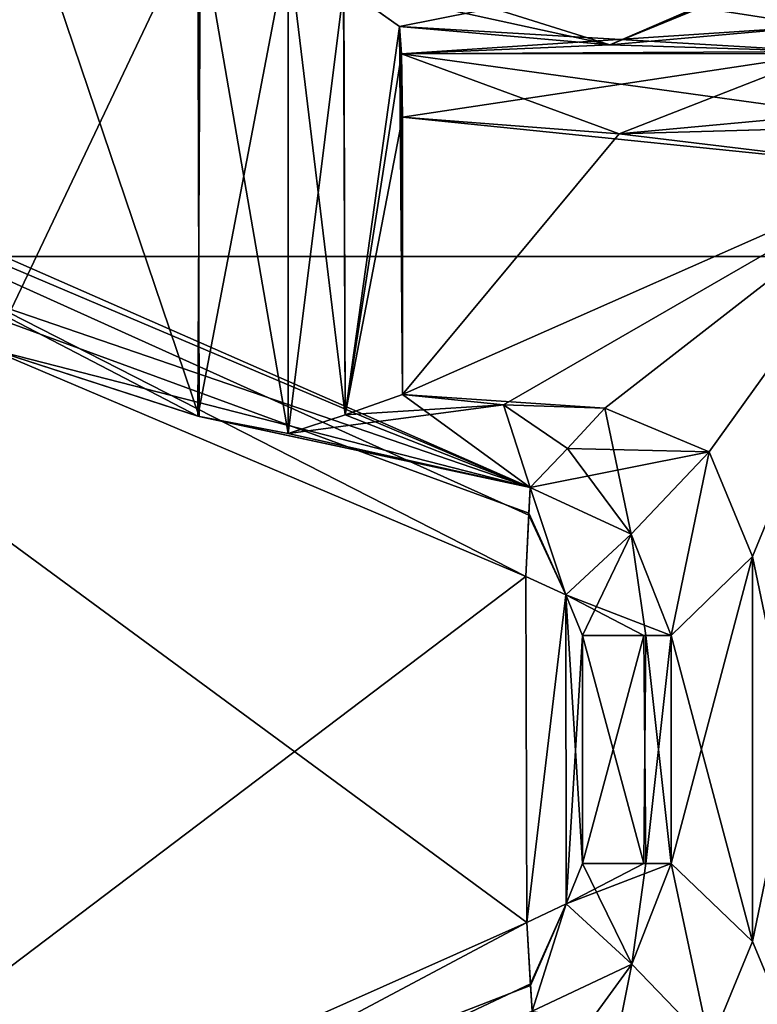
# Model space of a CAD drawing. Units: millimetres. Extents: x -416 to 224, y -146 to 10.
# Drawn here: x 9 to 11, y -85 to -81 of the extents above; entities that cross this region are included whole.
import ezdxf

# ---------------------------------------------------------------- set-up
doc = ezdxf.new("R2010")
doc.units = ezdxf.units.MM
doc.header["$LTSCALE"] = 106.095679
for name, color, linetype in [('139', 7, 'CONTINUOUS'), ('154', 7, 'CONTINUOUS'), ('155', 7, 'CONTINUOUS'), ('156', 7, 'CONTINUOUS'), ('157', 7, 'CONTINUOUS'), ('158', 7, 'CONTINUOUS'), ('164', 7, 'CONTINUOUS'), ('200', 7, 'CONTINUOUS'), ('205', 7, 'CONTINUOUS'), ('206', 7, 'CONTINUOUS'), ('207', 7, 'CONTINUOUS'), ('269', 7, 'CONTINUOUS'), ('340', 7, 'CONTINUOUS'), ('341', 7, 'CONTINUOUS'), ('342', 7, 'CONTINUOUS'), ('351', 7, 'CONTINUOUS'), ('360', 7, 'CONTINUOUS'), ('366', 7, 'CONTINUOUS'), ('369', 7, 'CONTINUOUS'), ('370', 7, 'CONTINUOUS'), ('371', 7, 'CONTINUOUS'), ('372', 7, 'CONTINUOUS'), ('373', 7, 'CONTINUOUS'), ('395', 7, 'CONTINUOUS'), ('407', 7, 'CONTINUOUS'), ('408', 7, 'CONTINUOUS'), ('409', 7, 'CONTINUOUS'), ('453', 7, 'CONTINUOUS'), ('562', 7, 'CONTINUOUS'), ('572', 7, 'CONTINUOUS'), ('573', 7, 'CONTINUOUS'), ('574', 7, 'CONTINUOUS'), ('578', 7, 'CONTINUOUS'), ('587', 7, 'CONTINUOUS')]:
    doc.layers.add(name, color=color, linetype=linetype)

msp = doc.modelspace()

# ---------------------------------------------------------------- linework, layer by layer
at = {"layer": '139', "linetype": 'Continuous'}
for points in [[(10.6355, -83.2794, 405.2), (6.8849, -86.1194, 405.2), (6.8917, -81.6909, 405.2), (10.6355, -83.2794, 405.2)], [(10.6383, -84.4471, 405.2), (6.8849, -86.1194, 405.2), (10.6355, -83.2794, 405.2), (10.6383, -84.4471, 405.2)], [(10.7705, -83.3413, 405.2), (10.6383, -84.4471, 405.2), (10.6355, -83.2794, 405.2), (10.7705, -83.3413, 405.2)], [(10.7715, -84.3843, 405.2), (10.6383, -84.4471, 405.2), (10.7705, -83.3413, 405.2), (10.7715, -84.3843, 405.2)], [(10.8259, -83.4792, 405.2), (10.7715, -84.3843, 405.2), (10.7705, -83.3413, 405.2), (10.8259, -83.4792, 405.2)], [(10.8259, -84.2475, 405.2), (10.7715, -84.3843, 405.2), (10.8259, -83.4792, 405.2), (10.8259, -84.2475, 405.2)]]:
    msp.add_3dface(points, dxfattribs=at)
at = {"layer": '154', "linetype": 'Continuous'}
for points in [[(10.6497, -82.9798, 404.9052), (6.8917, -81.6909, 405.2), (7.0968, -81.473, 404.9052), (10.6497, -82.9798, 404.9052)], [(10.6355, -83.2794, 405.2), (6.8917, -81.6909, 405.2), (10.6456, -83.0661, 405.1107), (10.6355, -83.2794, 405.2)], [(10.6456, -83.0661, 405.1107), (6.8917, -81.6909, 405.2), (10.6497, -82.9798, 404.9052), (10.6456, -83.0661, 405.1107)]]:
    msp.add_3dface(points, dxfattribs=at)
at = {"layer": '155', "linetype": 'Continuous'}
for points in [[(10.7705, -83.3413, 405.2), (10.6456, -83.0661, 405.1107), (10.6497, -82.9798, 404.9052), (10.7705, -83.3413, 405.2)], [(10.7705, -83.3413, 405.2), (10.6497, -82.9798, 404.9052), (10.9903, -83.137, 404.9072), (10.7705, -83.3413, 405.2)], [(10.7705, -83.3413, 405.2), (10.6355, -83.2794, 405.2), (10.6456, -83.0661, 405.1107), (10.7705, -83.3413, 405.2)], [(11.1259, -83.4792, 404.9052), (10.7705, -83.3413, 405.2), (10.9903, -83.137, 404.9072), (11.1259, -83.4792, 404.9052)], [(10.8259, -83.4792, 405.2), (10.7705, -83.3413, 405.2), (11.0328, -83.4792, 405.1172), (10.8259, -83.4792, 405.2)], [(11.0328, -83.4792, 405.1172), (10.7705, -83.3413, 405.2), (11.1259, -83.4792, 404.9052), (11.0328, -83.4792, 405.1172)]]:
    msp.add_3dface(points, dxfattribs=at)
at = {"layer": '156', "linetype": 'Continuous'}
for points in [[(10.8259, -84.2475, 405.2), (10.8259, -83.4792, 405.2), (11.0328, -83.4792, 405.1172), (10.8259, -84.2475, 405.2)], [(10.8259, -84.2475, 405.2), (11.0328, -83.4792, 405.1172), (11.0395, -84.2475, 405.1107), (10.8259, -84.2475, 405.2)], [(11.0328, -83.4792, 405.1172), (11.1259, -83.4792, 404.9052), (11.0395, -84.2475, 405.1107), (11.0328, -83.4792, 405.1172)], [(11.0395, -84.2475, 405.1107), (11.1259, -83.4792, 404.9052), (11.1259, -84.2475, 404.9052), (11.0395, -84.2475, 405.1107)]]:
    msp.add_3dface(points, dxfattribs=at)
at = {"layer": '157', "linetype": 'Continuous'}
for points in [[(10.7715, -84.3843, 405.2), (10.8259, -84.2475, 405.2), (10.9926, -84.5873, 404.9072), (10.7715, -84.3843, 405.2)], [(10.8259, -84.2475, 405.2), (11.0395, -84.2475, 405.1107), (10.9926, -84.5873, 404.9072), (10.8259, -84.2475, 405.2)], [(11.0395, -84.2475, 405.1107), (11.1259, -84.2475, 404.9052), (10.9926, -84.5873, 404.9072), (11.0395, -84.2475, 405.1107)], [(10.6383, -84.4471, 405.2), (10.7715, -84.3843, 405.2), (10.651, -84.6536, 405.1172), (10.6383, -84.4471, 405.2)], [(10.651, -84.6536, 405.1172), (10.7715, -84.3843, 405.2), (10.6567, -84.7464, 404.9052), (10.651, -84.6536, 405.1172)], [(10.6567, -84.7464, 404.9052), (10.7715, -84.3843, 405.2), (10.9926, -84.5873, 404.9072), (10.6567, -84.7464, 404.9052)]]:
    msp.add_3dface(points, dxfattribs=at)
at = {"layer": '158', "linetype": 'Continuous'}
for points in [[(6.8849, -86.1194, 405.2), (10.6383, -84.4471, 405.2), (7.0944, -86.3329, 404.9052), (6.8849, -86.1194, 405.2)], [(10.6383, -84.4471, 405.2), (10.651, -84.6536, 405.1172), (7.0944, -86.3329, 404.9052), (10.6383, -84.4471, 405.2)], [(10.651, -84.6536, 405.1172), (10.6567, -84.7464, 404.9052), (7.0944, -86.3329, 404.9052), (10.651, -84.6536, 405.1172)]]:
    msp.add_3dface(points, dxfattribs=at)
at = {"layer": '164', "linetype": 'Continuous'}
for points in [[(11.6798, -81.7187, 389.2), (11.8642, -81.7605, 389.2), (10.9499, -81.7859, 389.2), (11.6798, -81.7187, 389.2)], [(10.9499, -81.7859, 389.2), (11.9382, -81.9057, 389.2), (10.219, -81.7304, 389.2), (10.9499, -81.7859, 389.2)], [(10.219, -81.7304, 389.2), (11.9382, -81.9057, 389.2), (10.219, -82.6661, 389.2), (10.219, -81.7304, 389.2)], [(11.8642, -81.7605, 389.2), (11.9382, -81.9057, 389.2), (10.9499, -81.7859, 389.2), (11.8642, -81.7605, 389.2)], [(10.219, -82.6661, 389.2), (11.9382, -81.9057, 389.2), (10.9014, -82.712, 389.2), (10.219, -82.6661, 389.2)], [(10.9014, -82.712, 389.2), (11.9382, -81.9057, 389.2), (11.2536, -82.8592, 389.2), (10.9014, -82.712, 389.2)], [(11.2536, -82.8592, 389.2), (11.9382, -81.9057, 389.2), (11.4, -83.2119, 389.2), (11.2536, -82.8592, 389.2)], [(11.9382, -81.9057, 389.2), (11.9382, -85.8012, 389.2), (11.4, -83.2119, 389.2), (11.9382, -81.9057, 389.2)], [(10.5595, -82.7001, 389.2), (10.219, -82.6661, 389.2), (10.9014, -82.712, 389.2), (10.5595, -82.7001, 389.2)], [(11.4, -83.2119, 389.2), (11.9382, -85.8012, 389.2), (11.4, -84.5109, 389.2), (11.4, -83.2119, 389.2)], [(11.4, -84.5109, 389.2), (11.9382, -85.8012, 389.2), (11.2562, -84.8609, 389.2), (11.4, -84.5109, 389.2)]]:
    msp.add_3dface(points, dxfattribs=at)
at = {"layer": '200', "linetype": 'Continuous'}
for points in [[(10.6497, -82.9798, 404.9052), (7.0968, -81.473, 404.9052), (9.5286, -82.7391, 400.9196), (10.6497, -82.9798, 404.9052)], [(9.5286, -82.7391, 400.9196), (7.0968, -81.473, 404.9052), (8.8343, -82.5135, 401.2), (9.5286, -82.7391, 400.9196)], [(10.219, -82.6661, 389.2), (10.5595, -82.7001, 389.2), (10.0254, -82.7349, 394.7441), (10.219, -82.6661, 389.2)], [(10.5595, -82.7001, 389.2), (10.6497, -82.9798, 404.9052), (9.8337, -82.7971, 400.2349), (10.5595, -82.7001, 389.2)], [(9.8337, -82.7971, 400.2349), (10.0254, -82.7349, 394.7441), (10.5595, -82.7001, 389.2), (9.8337, -82.7971, 400.2349)], [(10.6497, -82.9798, 404.9052), (10.5595, -82.7001, 389.2), (10.7753, -82.8475, 397.0657), (10.6497, -82.9798, 404.9052)], [(10.5595, -82.7001, 389.2), (10.9014, -82.712, 389.2), (10.7753, -82.8475, 397.0657), (10.5595, -82.7001, 389.2)], [(9.8337, -82.7971, 400.2349), (10.6497, -82.9798, 404.9052), (9.5286, -82.7391, 400.9196), (9.8337, -82.7971, 400.2349)]]:
    msp.add_3dface(points, dxfattribs=at)
at = {"layer": '205', "linetype": 'Continuous'}
for points in [[(8.8343, -82.5135, 401.2), (8.8343, -80.6749, 401.2), (9.538, -81.0339, 400.9105), (8.8343, -82.5135, 401.2)], [(9.5286, -82.7391, 400.9196), (8.8343, -82.5135, 401.2), (9.538, -81.0339, 400.9105), (9.5286, -82.7391, 400.9196)], [(9.8337, -81.1452, 400.2349), (9.5286, -82.7391, 400.9196), (9.538, -81.0339, 400.9105), (9.8337, -81.1452, 400.2349)], [(9.8337, -82.7971, 400.2349), (9.5286, -82.7391, 400.9196), (9.8337, -81.1452, 400.2349), (9.8337, -82.7971, 400.2349)]]:
    msp.add_3dface(points, dxfattribs=at)
at = {"layer": '206', "linetype": 'Continuous'}
for points in [[(9.8337, -82.7971, 400.2349), (9.8337, -81.1452, 400.2349), (10.0212, -81.2908, 394.865), (9.8337, -82.7971, 400.2349)], [(10.0254, -82.7349, 394.7441), (9.8337, -82.7971, 400.2349), (10.0212, -81.2908, 394.865), (10.0254, -82.7349, 394.7441)], [(10.2088, -81.4245, 389.4948), (10.0254, -82.7349, 394.7441), (10.0212, -81.2908, 394.865), (10.2088, -81.4245, 389.4948)], [(10.216, -81.5168, 389.2867), (10.0254, -82.7349, 394.7441), (10.2088, -81.4245, 389.4948), (10.216, -81.5168, 389.2867)], [(10.219, -81.7304, 389.2), (10.0254, -82.7349, 394.7441), (10.216, -81.5168, 389.2867), (10.219, -81.7304, 389.2)], [(10.219, -81.7304, 389.2), (10.219, -82.6661, 389.2), (10.0254, -82.7349, 394.7441), (10.219, -81.7304, 389.2)]]:
    msp.add_3dface(points, dxfattribs=at)
at = {"layer": '207', "linetype": 'Continuous'}
for points in [[(10.216, -81.5168, 389.2867), (10.2088, -81.4245, 389.4948), (11.6425, -81.5084, 389.2893), (10.216, -81.5168, 389.2867)], [(11.6425, -81.5084, 389.2893), (10.2088, -81.4245, 389.4948), (10.9181, -81.4861, 389.4948), (11.6425, -81.5084, 389.2893)], [(11.6274, -81.4234, 389.4948), (11.6425, -81.5084, 389.2893), (10.9181, -81.4861, 389.4948), (11.6274, -81.4234, 389.4948)], [(11.6798, -81.7187, 389.2), (10.216, -81.5168, 389.2867), (11.6425, -81.5084, 389.2893), (11.6798, -81.7187, 389.2)], [(11.6798, -81.7187, 389.2), (10.9499, -81.7859, 389.2), (10.216, -81.5168, 389.2867), (11.6798, -81.7187, 389.2)], [(10.9499, -81.7859, 389.2), (10.219, -81.7304, 389.2), (10.216, -81.5168, 389.2867), (10.9499, -81.7859, 389.2)]]:
    msp.add_3dface(points, dxfattribs=at)
at = {"layer": '269', "linetype": 'Continuous'}
for points in [[(11.7855, -81.1109, 405.2), (10.2088, -81.4245, 389.4948), (10.0212, -81.2908, 394.865), (11.7855, -81.1109, 405.2)], [(10.2088, -81.4245, 389.4948), (11.7855, -81.1109, 405.2), (10.9181, -81.4861, 389.4948), (10.2088, -81.4245, 389.4948)], [(10.9181, -81.4861, 389.4948), (11.7855, -81.1109, 405.2), (11.7759, -81.1247, 404.5566), (10.9181, -81.4861, 389.4948)], [(11.7663, -81.1385, 403.9136), (10.9181, -81.4861, 389.4948), (11.7759, -81.1247, 404.5566), (11.7663, -81.1385, 403.9136)], [(11.6274, -81.4234, 389.4948), (10.9181, -81.4861, 389.4948), (11.7663, -81.1385, 403.9136), (11.6274, -81.4234, 389.4948)]]:
    msp.add_3dface(points, dxfattribs=at)
at = {"layer": '340', "linetype": 'Continuous'}
for points in [[(10.9926, -84.5873, 404.9072), (11.1259, -84.2475, 404.9052), (11.2562, -84.8609, 389.2), (10.9926, -84.5873, 404.9072)], [(11.1259, -84.2475, 404.9052), (11.4, -84.5109, 389.2), (11.2562, -84.8609, 389.2), (11.1259, -84.2475, 404.9052)], [(10.6567, -84.7464, 404.9052), (10.9926, -84.5873, 404.9072), (10.7824, -84.8771, 397.0654), (10.6567, -84.7464, 404.9052)], [(10.9926, -84.5873, 404.9072), (10.9087, -85.0108, 389.2), (10.7824, -84.8771, 397.0654), (10.9926, -84.5873, 404.9072)], [(10.9926, -84.5873, 404.9072), (11.2562, -84.8609, 389.2), (10.9087, -85.0108, 389.2), (10.9926, -84.5873, 404.9072)]]:
    msp.add_3dface(points, dxfattribs=at)
at = {"layer": '341', "linetype": 'Continuous'}
for points in [[(11.1259, -84.2475, 404.9052), (11.1259, -83.4792, 404.9052), (11.4, -83.2119, 389.2), (11.1259, -84.2475, 404.9052)], [(11.1259, -84.2475, 404.9052), (11.4, -83.2119, 389.2), (11.4, -84.5109, 389.2), (11.1259, -84.2475, 404.9052)]]:
    msp.add_3dface(points, dxfattribs=at)
at = {"layer": '342', "linetype": 'Continuous'}
for points in [[(10.9014, -82.712, 389.2), (11.2536, -82.8592, 389.2), (10.7753, -82.8475, 397.0657), (10.9014, -82.712, 389.2)], [(11.2536, -82.8592, 389.2), (10.6497, -82.9798, 404.9052), (10.7753, -82.8475, 397.0657), (11.2536, -82.8592, 389.2)], [(10.9903, -83.137, 404.9072), (10.6497, -82.9798, 404.9052), (11.2536, -82.8592, 389.2), (10.9903, -83.137, 404.9072)], [(11.1259, -83.4792, 404.9052), (10.9903, -83.137, 404.9072), (11.2536, -82.8592, 389.2), (11.1259, -83.4792, 404.9052)], [(11.1259, -83.4792, 404.9052), (11.2536, -82.8592, 389.2), (11.4, -83.2119, 389.2), (11.1259, -83.4792, 404.9052)]]:
    msp.add_3dface(points, dxfattribs=at)
at = {"layer": '351', "linetype": 'Continuous'}
for points in [[(10.9206, -87.4326, 408.4379), (0, -82.2, 408.5), (21.8631, -92.6838, 408.251), (10.9206, -87.4326, 408.4379)], [(21.8631, -92.6838, 408.251), (0, -82.2, 408.5), (8.4359, -92.6894, 408.4233), (21.8631, -92.6838, 408.251)]]:
    msp.add_3dface(points, dxfattribs=at)
at = {"layer": '360', "linetype": 'Continuous'}
for points in [[(0, -82.2, 408.5), (23.0017, -71.7089, 408.2293), (9.1469, -71.7105, 408.418), (0, -82.2, 408.5)], [(23.0017, -71.7089, 408.2293), (0, -82.2, 408.5), (23.0029, -82.2, 408.2759), (23.0017, -71.7089, 408.2293)], [(0, -82.2, 408.5), (9.1469, -71.7105, 408.418), (0.3479, -71.7108, 408.4534), (0, -82.2, 408.5)], [(0, -82.2, 408.5), (10.9206, -87.4326, 408.4379), (22.0643, -92.691, 408.2472), (0, -82.2, 408.5)], [(0, -82.2, 408.5), (23.0017, -92.6911, 408.2293), (23.0029, -82.2, 408.2759), (0, -82.2, 408.5)], [(23.0017, -92.6911, 408.2293), (0, -82.2, 408.5), (22.4213, -92.691, 408.2404), (23.0017, -92.6911, 408.2293)], [(22.4213, -92.691, 408.2404), (0, -82.2, 408.5), (22.0643, -92.691, 408.2472), (22.4213, -92.691, 408.2404)]]:
    msp.add_3dface(points, dxfattribs=at)
at = {"layer": '366', "color": 254, "linetype": 'Continuous', "true_color": 0xe6e6e6}
for points in [[(10.6383, -84.4471, -405.2), (6.8919, -81.6911, -405.2), (6.8848, -86.1195, -405.2), (10.6383, -84.4471, -405.2)], [(10.6355, -83.2794, -405.2), (6.8919, -81.6911, -405.2), (10.6383, -84.4471, -405.2), (10.6355, -83.2794, -405.2)], [(10.7705, -83.3413, -405.2), (10.6355, -83.2794, -405.2), (10.6383, -84.4471, -405.2), (10.7705, -83.3413, -405.2)], [(10.7715, -84.3843, -405.2), (10.7705, -83.3413, -405.2), (10.6383, -84.4471, -405.2), (10.7715, -84.3843, -405.2)], [(10.8259, -83.4792, -405.2), (10.7705, -83.3413, -405.2), (10.8259, -84.2475, -405.2), (10.8259, -83.4792, -405.2)], [(10.8259, -84.2475, -405.2), (10.7705, -83.3413, -405.2), (10.7715, -84.3843, -405.2), (10.8259, -84.2475, -405.2)]]:
    msp.add_3dface(points, dxfattribs=at)
at = {"layer": '369', "color": 254, "linetype": 'Continuous', "true_color": 0xe6e6e6}
for points in [[(10.6383, -84.4471, -405.2), (6.8848, -86.1195, -405.2), (10.6514, -84.6602, -405.1107), (10.6383, -84.4471, -405.2)], [(10.6514, -84.6602, -405.1107), (6.8848, -86.1195, -405.2), (10.6567, -84.7464, -404.9052), (10.6514, -84.6602, -405.1107)]]:
    msp.add_3dface(points, dxfattribs=at)
at = {"layer": '370', "color": 254, "linetype": 'Continuous', "true_color": 0xe6e6e6}
for points in [[(10.8259, -84.2475, -405.2), (10.7715, -84.3843, -405.2), (11.0328, -84.2475, -405.1172), (10.8259, -84.2475, -405.2)], [(11.0328, -84.2475, -405.1172), (10.7715, -84.3843, -405.2), (11.1259, -84.2475, -404.9052), (11.0328, -84.2475, -405.1172)], [(11.1259, -84.2475, -404.9052), (10.7715, -84.3843, -405.2), (10.9927, -84.5872, -404.9072), (11.1259, -84.2475, -404.9052)], [(10.7715, -84.3843, -405.2), (10.6383, -84.4471, -405.2), (10.6514, -84.6602, -405.1107), (10.7715, -84.3843, -405.2)], [(10.7715, -84.3843, -405.2), (10.6514, -84.6602, -405.1107), (10.6567, -84.7464, -404.9052), (10.7715, -84.3843, -405.2)], [(10.7715, -84.3843, -405.2), (10.6567, -84.7464, -404.9052), (10.9927, -84.5872, -404.9072), (10.7715, -84.3843, -405.2)]]:
    msp.add_3dface(points, dxfattribs=at)
at = {"layer": '371', "color": 254, "linetype": 'Continuous', "true_color": 0xe6e6e6}
for points in [[(10.8259, -83.4792, -405.2), (10.8259, -84.2475, -405.2), (11.0328, -84.2475, -405.1172), (10.8259, -83.4792, -405.2)], [(10.8259, -83.4792, -405.2), (11.0328, -84.2475, -405.1172), (11.0395, -83.4792, -405.1107), (10.8259, -83.4792, -405.2)], [(11.0328, -84.2475, -405.1172), (11.1259, -84.2475, -404.9052), (11.0395, -83.4792, -405.1107), (11.0328, -84.2475, -405.1172)], [(11.0395, -83.4792, -405.1107), (11.1259, -84.2475, -404.9052), (11.1259, -83.4792, -404.9052), (11.0395, -83.4792, -405.1107)]]:
    msp.add_3dface(points, dxfattribs=at)
at = {"layer": '372', "color": 254, "linetype": 'Continuous', "true_color": 0xe6e6e6}
for points in [[(10.6453, -83.0728, -405.1172), (10.7705, -83.3413, -405.2), (10.6497, -82.9798, -404.9052), (10.6453, -83.0728, -405.1172)], [(10.6497, -82.9798, -404.9052), (10.7705, -83.3413, -405.2), (10.9903, -83.1369, -404.9072), (10.6497, -82.9798, -404.9052)], [(10.6355, -83.2794, -405.2), (10.7705, -83.3413, -405.2), (10.6453, -83.0728, -405.1172), (10.6355, -83.2794, -405.2)], [(10.7705, -83.3413, -405.2), (10.8259, -83.4792, -405.2), (10.9903, -83.1369, -404.9072), (10.7705, -83.3413, -405.2)], [(10.8259, -83.4792, -405.2), (11.0395, -83.4792, -405.1107), (10.9903, -83.1369, -404.9072), (10.8259, -83.4792, -405.2)], [(11.0395, -83.4792, -405.1107), (11.1259, -83.4792, -404.9052), (10.9903, -83.1369, -404.9072), (11.0395, -83.4792, -405.1107)]]:
    msp.add_3dface(points, dxfattribs=at)
at = {"layer": '373', "color": 254, "linetype": 'Continuous', "true_color": 0xe6e6e6}
for points in [[(6.8919, -81.6911, -405.2), (10.6355, -83.2794, -405.2), (7.0968, -81.473, -404.9052), (6.8919, -81.6911, -405.2)], [(10.6355, -83.2794, -405.2), (10.6453, -83.0728, -405.1172), (7.0968, -81.473, -404.9052), (10.6355, -83.2794, -405.2)], [(10.6453, -83.0728, -405.1172), (10.6497, -82.9798, -404.9052), (7.0968, -81.473, -404.9052), (10.6453, -83.0728, -405.1172)]]:
    msp.add_3dface(points, dxfattribs=at)
at = {"layer": '395', "color": 254, "linetype": 'Continuous', "true_color": 0xe6e6e6}
for points in [[(11.6798, -81.7187, -389.2), (10.9499, -81.7859, -389.2), (11.8632, -81.7601, -389.2), (11.6798, -81.7187, -389.2)], [(10.9499, -81.7859, -389.2), (10.219, -81.7304, -389.2), (10.219, -82.6661, -389.2), (10.9499, -81.7859, -389.2)], [(11.8632, -81.7601, -389.2), (10.9499, -81.7859, -389.2), (11.9382, -81.9057, -389.2), (11.8632, -81.7601, -389.2)], [(11.9382, -81.9057, -389.2), (10.9499, -81.7859, -389.2), (10.219, -82.6661, -389.2), (11.9382, -81.9057, -389.2)], [(10.5595, -82.7001, -389.2), (11.9382, -81.9057, -389.2), (10.219, -82.6661, -389.2), (10.5595, -82.7001, -389.2)], [(10.9014, -82.712, -389.2), (11.9382, -81.9057, -389.2), (10.5595, -82.7001, -389.2), (10.9014, -82.712, -389.2)], [(11.2537, -82.8593, -389.2), (11.9382, -81.9057, -389.2), (10.9014, -82.712, -389.2), (11.2537, -82.8593, -389.2)], [(11.4, -83.2119, -389.2), (11.9382, -81.9057, -389.2), (11.2537, -82.8593, -389.2), (11.4, -83.2119, -389.2)], [(11.9382, -85.8012, -389.2), (11.9382, -81.9057, -389.2), (11.4, -84.5109, -389.2), (11.9382, -85.8012, -389.2)], [(11.4, -84.5109, -389.2), (11.9382, -81.9057, -389.2), (11.4, -83.2119, -389.2), (11.4, -84.5109, -389.2)], [(11.2562, -84.861, -389.2), (11.9382, -85.8012, -389.2), (11.4, -84.5109, -389.2), (11.2562, -84.861, -389.2)]]:
    msp.add_3dface(points, dxfattribs=at)
at = {"layer": '407', "color": 254, "linetype": 'Continuous', "true_color": 0xe6e6e6}
for points in [[(10.9181, -81.4861, -389.4948), (10.2088, -81.4245, -389.4948), (10.216, -81.5163, -389.2871), (10.9181, -81.4861, -389.4948)], [(11.6436, -81.515, -389.2828), (11.6274, -81.4234, -389.4948), (10.216, -81.5163, -389.2871), (11.6436, -81.515, -389.2828)], [(11.6274, -81.4234, -389.4948), (10.9181, -81.4861, -389.4948), (10.216, -81.5163, -389.2871), (11.6274, -81.4234, -389.4948)], [(10.219, -81.7304, -389.2), (11.6436, -81.515, -389.2828), (10.216, -81.5163, -389.2871), (10.219, -81.7304, -389.2)], [(10.219, -81.7304, -389.2), (10.9499, -81.7859, -389.2), (11.6436, -81.515, -389.2828), (10.219, -81.7304, -389.2)], [(10.9499, -81.7859, -389.2), (11.6798, -81.7187, -389.2), (11.6436, -81.515, -389.2828), (10.9499, -81.7859, -389.2)]]:
    msp.add_3dface(points, dxfattribs=at)
at = {"layer": '408', "color": 254, "linetype": 'Continuous', "true_color": 0xe6e6e6}
for points in [[(9.8337, -82.7971, -400.2349), (10.0254, -82.7349, -394.7441), (9.8337, -81.1452, -400.2349), (9.8337, -82.7971, -400.2349)], [(9.8337, -81.1452, -400.2349), (10.0254, -82.7349, -394.7441), (10.0198, -81.2897, -394.9063), (9.8337, -81.1452, -400.2349)], [(10.0254, -82.7349, -394.7441), (10.2088, -81.4245, -389.4948), (10.0198, -81.2897, -394.9063), (10.0254, -82.7349, -394.7441)], [(10.219, -82.6661, -389.2), (10.2088, -81.4245, -389.4948), (10.0254, -82.7349, -394.7441), (10.219, -82.6661, -389.2)], [(10.2088, -81.4245, -389.4948), (10.219, -82.6661, -389.2), (10.216, -81.5163, -389.2871), (10.2088, -81.4245, -389.4948)], [(10.219, -82.6661, -389.2), (10.219, -81.7304, -389.2), (10.216, -81.5163, -389.2871), (10.219, -82.6661, -389.2)]]:
    msp.add_3dface(points, dxfattribs=at)
at = {"layer": '409', "color": 254, "linetype": 'Continuous', "true_color": 0xe6e6e6}
for points in [[(7.0968, -81.473, -404.9052), (10.6497, -82.9798, -404.9052), (7.1669, -81.4495, -401.2), (7.0968, -81.473, -404.9052)], [(7.1669, -81.4495, -401.2), (10.6497, -82.9798, -404.9052), (8.8343, -82.5135, -401.2), (7.1669, -81.4495, -401.2)], [(8.8343, -82.5135, -401.2), (10.6497, -82.9798, -404.9052), (9.533, -82.7402, -400.9154), (8.8343, -82.5135, -401.2)], [(10.6497, -82.9798, -404.9052), (10.219, -82.6661, -389.2), (10.0254, -82.7349, -394.7441), (10.6497, -82.9798, -404.9052)], [(10.6497, -82.9798, -404.9052), (10.5595, -82.7001, -389.2), (10.219, -82.6661, -389.2), (10.6497, -82.9798, -404.9052)], [(10.5595, -82.7001, -389.2), (10.6497, -82.9798, -404.9052), (10.7753, -82.8475, -397.0657), (10.5595, -82.7001, -389.2)], [(10.9014, -82.712, -389.2), (10.5595, -82.7001, -389.2), (10.7753, -82.8475, -397.0657), (10.9014, -82.712, -389.2)], [(10.6497, -82.9798, -404.9052), (9.8337, -82.7971, -400.2349), (9.533, -82.7402, -400.9154), (10.6497, -82.9798, -404.9052)], [(10.6497, -82.9798, -404.9052), (10.0254, -82.7349, -394.7441), (9.8337, -82.7971, -400.2349), (10.6497, -82.9798, -404.9052)]]:
    msp.add_3dface(points, dxfattribs=at)
at = {"layer": '453', "color": 254, "linetype": 'Continuous', "true_color": 0xe6e6e6}
for points in [[(10.9181, -81.4861, -389.4948), (11.6274, -81.4234, -389.4948), (9.8337, -81.1452, -400.2349), (10.9181, -81.4861, -389.4948)], [(9.8337, -81.1452, -400.2349), (11.6274, -81.4234, -389.4948), (11.7455, -81.396, -389.7511), (9.8337, -81.1452, -400.2349)], [(10.9181, -81.4861, -389.4948), (9.8337, -81.1452, -400.2349), (10.0198, -81.2897, -394.9063), (10.9181, -81.4861, -389.4948)], [(10.2088, -81.4245, -389.4948), (10.9181, -81.4861, -389.4948), (10.0198, -81.2897, -394.9063), (10.2088, -81.4245, -389.4948)]]:
    msp.add_3dface(points, dxfattribs=at)
at = {"layer": '562', "color": 254, "linetype": 'Continuous', "true_color": 0xe6e6e6}
for points in [[(8.8343, -82.5135, -401.2), (9.533, -82.7402, -400.9154), (8.8343, -80.6749, -401.2), (8.8343, -82.5135, -401.2)], [(8.8343, -80.6749, -401.2), (9.533, -82.7402, -400.9154), (9.5292, -81.0304, -400.9191), (8.8343, -80.6749, -401.2)], [(9.8337, -82.7971, -400.2349), (9.8337, -81.1452, -400.2349), (9.5292, -81.0304, -400.9191), (9.8337, -82.7971, -400.2349)], [(9.533, -82.7402, -400.9154), (9.8337, -82.7971, -400.2349), (9.5292, -81.0304, -400.9191), (9.533, -82.7402, -400.9154)]]:
    msp.add_3dface(points, dxfattribs=at)
at = {"layer": '572', "color": 254, "linetype": 'Continuous', "true_color": 0xe6e6e6}
for points in [[(10.9903, -83.1369, -404.9072), (10.9014, -82.712, -389.2), (10.7753, -82.8475, -397.0657), (10.9903, -83.1369, -404.9072)], [(10.9903, -83.1369, -404.9072), (11.2537, -82.8593, -389.2), (10.9014, -82.712, -389.2), (10.9903, -83.1369, -404.9072)], [(10.6497, -82.9798, -404.9052), (10.9903, -83.1369, -404.9072), (10.7753, -82.8475, -397.0657), (10.6497, -82.9798, -404.9052)], [(10.9903, -83.1369, -404.9072), (11.1259, -83.4792, -404.9052), (11.2537, -82.8593, -389.2), (10.9903, -83.1369, -404.9072)], [(11.1259, -83.4792, -404.9052), (11.4, -83.2119, -389.2), (11.2537, -82.8593, -389.2), (11.1259, -83.4792, -404.9052)]]:
    msp.add_3dface(points, dxfattribs=at)
at = {"layer": '573', "color": 254, "linetype": 'Continuous', "true_color": 0xe6e6e6}
for points in [[(11.1259, -83.4792, -404.9052), (11.4, -84.5109, -389.2), (11.4, -83.2119, -389.2), (11.1259, -83.4792, -404.9052)], [(11.1259, -83.4792, -404.9052), (11.1259, -84.2475, -404.9052), (11.4, -84.5109, -389.2), (11.1259, -83.4792, -404.9052)]]:
    msp.add_3dface(points, dxfattribs=at)
at = {"layer": '574', "color": 254, "linetype": 'Continuous', "true_color": 0xe6e6e6}
for points in [[(11.1259, -84.2475, -404.9052), (10.9927, -84.5872, -404.9072), (11.2562, -84.861, -389.2), (11.1259, -84.2475, -404.9052)], [(11.1259, -84.2475, -404.9052), (11.2562, -84.861, -389.2), (11.4, -84.5109, -389.2), (11.1259, -84.2475, -404.9052)], [(10.9927, -84.5872, -404.9072), (10.6567, -84.7464, -404.9052), (11.2562, -84.861, -389.2), (10.9927, -84.5872, -404.9072)]]:
    msp.add_3dface(points, dxfattribs=at)
at = {"layer": '578', "color": 254, "linetype": 'Continuous', "true_color": 0xe6e6e6}
for points in [[(23.0017, -71.7089, -408.2293), (23.0029, -82.2, -408.2759), (0, -82.2, -408.5), (23.0017, -71.7089, -408.2293)], [(23.0017, -71.7089, -408.2293), (0, -82.2, -408.5), (22.4213, -71.709, -408.2404), (23.0017, -71.7089, -408.2293)], [(0, -82.2, -408.5), (10.9206, -76.9674, -408.4379), (22.0643, -71.709, -408.2472), (0, -82.2, -408.5)], [(22.4213, -71.709, -408.2404), (0, -82.2, -408.5), (22.0643, -71.709, -408.2472), (22.4213, -71.709, -408.2404)], [(23.0029, -82.2, -408.2759), (23.0017, -92.6911, -408.2293), (0, -82.2, -408.5), (23.0029, -82.2, -408.2759)], [(0, -82.2, -408.5), (23.0017, -92.6911, -408.2293), (9.1469, -92.6895, -408.418), (0, -82.2, -408.5)], [(0.3479, -92.6892, -408.4534), (0, -82.2, -408.5), (9.1469, -92.6895, -408.418), (0.3479, -92.6892, -408.4534)]]:
    msp.add_3dface(points, dxfattribs=at)
at = {"layer": '587', "color": 254, "linetype": 'Continuous', "true_color": 0xe6e6e6}
for points in [[(21.8369, -71.7214, -408.2515), (0, -82.2, -408.5), (8.4359, -71.7106, -408.4233), (21.8369, -71.7214, -408.2515)], [(21.8369, -71.7214, -408.2515), (10.9206, -76.9674, -408.4379), (0, -82.2, -408.5), (21.8369, -71.7214, -408.2515)]]:
    msp.add_3dface(points, dxfattribs=at)

doc.saveas('drawing.dxf')
